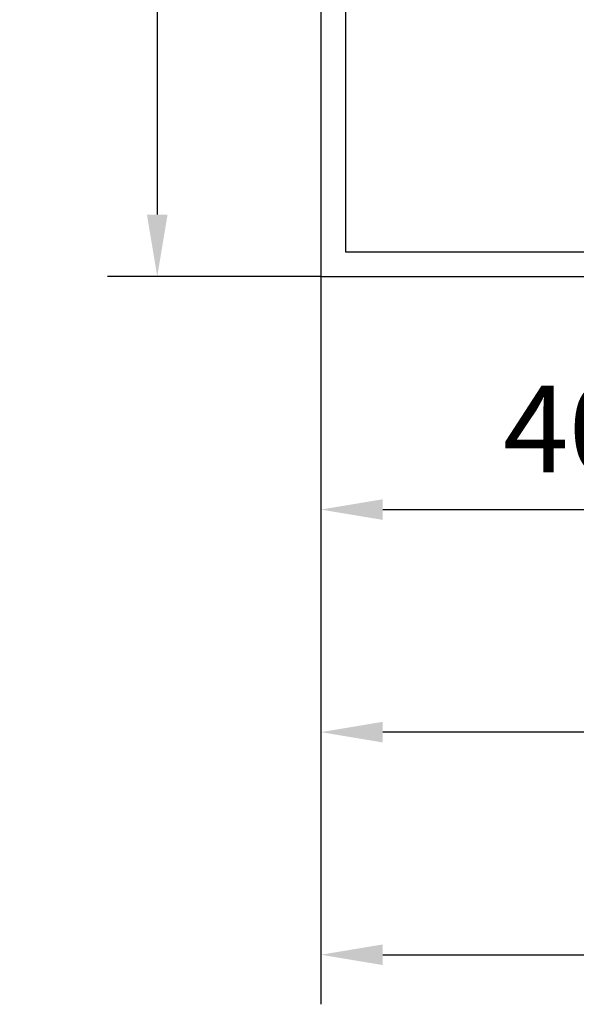
# Model space of a CAD drawing. Units: millimetres. Extents: x 9921 to 11110, y 7614 to 14618.
# Drawn here: x 10389 to 10434, y 8031 to 8110 of the extents above; entities that cross this region are included whole.
import ezdxf

# ---------------------------------------------------------------- set-up
doc = ezdxf.new("R2010")
doc.units = ezdxf.units.MM
doc.linetypes.add('BLOCK 325412 Mitteldichtung$0$MITTEX2', pattern=[4, 2.5, -0.5, 0.5, -0.5])
for name, color, linetype in [('BLOCK 325412 Mitteldichtung$0$325412_Mitteldichtung', 8, 'Continuous'), ('BLOCK 325412 Mitteldichtung$0$325489', 252, 'Continuous'), ('BLOCK_325415 Anschlagprofil$0$325415_Anschlagprofil', 3, 'Continuous'), ('BLOCK_Rechteckrohr 60x40x2$0$AluVierkantrohr_60x40x2', 3, 'Continuous'), ('Konstruktion', 31, 'Continuous'), ('Mass', 7, 'Continuous')]:
    doc.layers.add(name, color=color, linetype=linetype)
doc.styles.add('Bemassungstext (DORMA)', font='isocpeur.ttf')
doc.dimstyles.new('DORMA_M', dxfattribs={"dimtxt": 3.5, "dimasz": 2.5, "dimexe": 2, "dimexo": 0, "dimgap": 1.5, "dimtad": 1, "dimdec": 8, "dimtxsty": 'Bemassungstext (DORMA)', "dimcen": 0.1, "dimclrt": 256, "dimadec": 8, "dimazin": 2, "dimtfac": 1, "dimtdec": 8, "dimtmove": 0, "dimatfit": 3, "dimfxl": 1, "dimtolj": 1, "dimarcsym": 0})
pattern_1 = [(45, (-45.50000000000001, -18.5), (-2.245064030267288, 2.245064030267288), []), (135, (-45.50000000000001, -18.5), (-2.245064030267288, -2.245064030267288), [])]

# ---------------------------------------------------------------- blocks, each defined once
blk = doc.blocks.new('BLOCK_325415 Anschlagprofil$0$325415 Anschlagprofil')
at = {"layer": 'BLOCK_325415 Anschlagprofil$0$325415_Anschlagprofil'}
blk.add_lwpolyline([(10.0000100000002, 13.00000500000033), (10.0000100000002, 10.49999500000013), (9.000010000000202, 10.49999500000013), (9.000010000000202, 12.50000500000033, 0.4142135623730955), (8.5, 13.00000500000033), (2.5, 13.00000500000033, 0.414213562373095), (2, 12.49999500000013), (2, 0.5000050000003284), (1.500010000000202, 5.000000328436727e-06), (2, -0.5000049999998737), (2, -12.50000499999987, 0.414213562373095), (2.5, -13.00000499999987), (8.500010000000202, -13.00000499999987, 0.414213562373095), (9.000010000000202, -12.49999499999967), (9.000010000000202, -10.49999499999967), (10.0000100000002, -10.49999499999967), (10.0000100000002, -13.00000499999987), (12.0000100000002, -13.00000499999987), (12, -10.99999499999967, -0.414213562373095), (12.5, -10.49999499999967), (14.0000100000002, -10.49999499999967), (14.0000100000002, -15.00000499999987), (0, -15.00000499999987), (0, 15.00000500000033), (12.0000100000002, 15.00000500000033), (12.0000100000002, 29.99999500000013), (12.5, 30.50000500000033), (12.0000100000002, 30.99999500000013), (12.0000100000002, 43.00000500000033), (0, 43.00000500000033), (0, 45.00000500000033), (14.0000100000002, 45.00000500000033), (14.0000100000002, 15.00000500000033), (14.0000100000002, 10.49999500000013), (12.5, 10.49999500000013, -0.414213562373095), (12.0000100000002, 10.99999500000013), (12.0000100000002, 13.00000500000033)], format="xyb", close=True, dxfattribs=at)
blk = doc.blocks.new('BLOCK_325415 Anschlagprofil')
blk.add_blockref('BLOCK_325415 Anschlagprofil$0$325415 Anschlagprofil', (0, 0))
blk = doc.blocks.new('BLOCK_Rechteckrohr 60x40x2$0$AluVierkantrohr_60x40x2')
at = {"layer": 'BLOCK_Rechteckrohr 60x40x2$0$AluVierkantrohr_60x40x2'}
blk.add_lwpolyline([(-4.973799150320701e-14, 60), (39.99999999999995, 60), (40, 0), (0, 2.449293598294707e-15), (-4.973799150320701e-14, 60), (0, 2.449293598294707e-15)], dxfattribs=at)
blk.add_lwpolyline([(1.999999999999943, 58), (37.99999999999994, 58), (37.99999999999994, 2), (1.999999999999943, 2.000000000000002)], close=True, dxfattribs=at)
blk = doc.blocks.new('BLOCK_Rechteckrohr 60x40x2')
at = {"layer": 'BLOCK_Rechteckrohr 60x40x2$0$AluVierkantrohr_60x40x2'}
blk.add_blockref('BLOCK_Rechteckrohr 60x40x2$0$AluVierkantrohr_60x40x2', (0, 0), dxfattribs=at)
blk = doc.blocks.new('BLOCK 325412 Mitteldichtung$0$325489-XX-1-20 Mitteldichtung')
at = {"layer": 'BLOCK 325412 Mitteldichtung$0$325489'}
h = blk.add_hatch(dxfattribs=at)
h.set_pattern_fill('ANSI37', color=1)
h.set_pattern_definition(pattern_1)
edge = h.paths.add_edge_path()
edge.add_line((-45.00000000000009, -21.50000000000001), (-45.00000000000012, -15.49999999999999))
edge.add_line((-45.00000000000015, -15.49999999999999), (-45.00000000000015, -11.79999999999999))
edge.add_line((-45.00000000000015, -11.79999999999999), (-45.00000000000015, -10.09999999999996))
edge.add_arc((-44.70000000000017, -10.09999999999996), 0.2999999999999972, 90, 180, ccw=False)
edge.add_line((-44.70000000000017, -9.799999999999962), (-43.80000000000019, -9.799999999999962))
edge.add_arc((-43.80000000000019, -10.09999999999996), 0.3000000000000398, 7.958078640513122e-13, 90, ccw=False)
edge.add_line((-43.50000000000015, -10.09999999999996), (-43.50000000000015, -11.09999999999996))
edge.add_arc((-43.20000000000017, -11.09999999999996), 0.300000000000023, 180, 328.8287396901588)
edge.add_line((-42.94331280118806, -11.25527936748325), (-41.74331280118759, -9.27159896250108))
edge.add_arc((-41.99999999999967, -9.116319595017792), 0.2999999999999987, 328.8287396901557, 360.0000000000008)
edge.add_line((-41.69999999999968, -9.116319595017792), (-41.69999999999968, -6.699999999999967))
edge.add_arc((-41.99999999999967, -6.699999999999967), 0.2999999999999972, 8.142219984546603e-13, 90)
edge.add_line((-41.99999999999967, -6.39999999999997), (-42.69999999999968, -6.39999999999997))
edge.add_arc((-42.69999999999968, -6.699999999999967), 0.3000000000000114, 90, 180)
edge.add_line((-42.99999999999969, -6.699999999999967), (-42.99999999999969, -7.899999999999999))
edge.add_arc((-43.49999999999969, -7.899999999999999), 0.5, -90, 7.958078640513122e-13, ccw=False)
edge.add_line((-43.49999999999969, -8.399999999999999), (-45.20000000000002, -8.399999999999956))
edge.add_arc((-45.20000000000002, -8.099999999999959), 0.2999999999999972, 180, 270, ccw=False)
edge.add_line((-45.5, -8.099999999999959), (-45.5, -3.69999999999991))
edge.add_arc((-45.80000000000001, -3.69999999999991), 0.3000000000000114, 8.142219984546603e-13, 90)
edge.add_line((-45.80000000000001, -3.399999999999913), (-46.50000000000045, -3.399999999999913))
edge.add_line((-46.50000000000045, -3.399999999999913), (-50.21572335419114, -4.939103007332143))
edge.add_arc((-50.02438163800861, -5.401042773587839), 0.5000000000000452, 112.499999999997, 167.3218629637132)
edge.add_arc((-51.00000000000045, -5.181568830386432), 0.5000000000000281, 192.6781370362784, 347.3218629637233, ccw=False)
edge.add_arc((-51.9756183619923, -5.401042773587839), 0.500000000000056, 12.67813703628679, 67.50000000000118)
edge.add_line((-51.78427664580974, -4.939103007332143), (-54.84077988116272, -3.673057913811682))
edge.add_arc((-55.30000000000081, -4.781713352825228), 1.200000000000017, 67.50000000000118, 180)
edge.add_line((-56.50000000000082, -4.781713352825228), (-56.50000000000082, -5.64762711305908))
edge.add_arc((-55.30000000000081, -5.64762711305908), 1.200000000000019, 180, 247.4999999999989)
edge.add_line((-55.75922011883893, -6.756282552072641), (-51.76536686473065, -8.410590736052391))
edge.add_arc((-51.00000000000074, -6.562831671029649), 2.000000000000234, 247.5000000000083, 292.5000000000055)
edge.add_line((-50.23463313527029, -8.410590736052363), (-46.50000000000045, -6.863655040935591))
edge.add_line((-46.50000000000045, -6.863655040935591), (-46.50000000000046, -11.79999999999999))
edge.add_line((-46.50000000000046, -11.79999999999999), (-46.50000000000046, -15.49999999999999))
edge.add_line((-46.50000000000046, -15.49999999999999), (-46.50000000000046, -21.50000000000001))
edge.add_line((-46.50000000000046, -21.50000000000001), (-46.50000000000049, -23.39999999999986))
edge.add_line((-46.50000000000049, -23.39999999999986), (-50.23463313527037, -21.8530643048831))
edge.add_arc((-51.0000000000004, -23.70082336990578), 2.000000000000045, 67.50000000000611, 112.5000000000023)
edge.add_line((-51.76536686473062, -21.85306430488324), (-55.75922011883858, -23.50737248886271))
edge.add_arc((-55.30000000000047, -24.61602792787614), 1.199999999999989, 112.5000000000023, 180.0000000000049)
edge.add_line((-56.50000000000045, -24.61602792787624), (-56.50000000000045, -25.48194168811016))
edge.add_arc((-55.30000000000047, -25.48194168811005), 1.200000000000111, 180.0000000000057, 292.4999999999988)
edge.add_line((-54.84077988116235, -26.59059712712371), (-51.78427664580968, -25.32455203360335))
edge.add_arc((-51.97561836199236, -24.86261226734803), 0.4999999999998919, 292.5000000000288, 347.3218629637483)
edge.add_arc((-51.00000000000065, -25.08208621054911), 0.4999999999999141, 12.678137036279281, 167.3218629637207, ccw=False)
edge.add_arc((-50.024381638009, -24.86261226734782), 0.4999999999999141, 192.6781370362793, 247.5000000000012)
edge.add_line((-50.21572335419145, -25.32455203360326), (-46.50000000000046, -26.86365504093566))
edge.add_line((-46.50000000000046, -26.86365504093566), (-46.50000000000046, -33.29999999999998))
edge.add_arc((-46.20000000000048, -33.29999999999998), 0.2999999999999972, 180, 270.0000000000065)
edge.add_line((-46.20000000000045, -33.59999999999997), (-45.80000000000002, -33.59999999999996))
edge.add_arc((-45.80000000000002, -33.29999999999996), 0.3000000000000114, 270, 360.0000000000008)
edge.add_line((-45.50000000000001, -33.29999999999996), (-45.50000000000001, -28.89999999999996))
edge.add_arc((-45.20000000000002, -28.89999999999996), 0.2999999999999829, 90, 180, ccw=False)
edge.add_line((-45.20000000000002, -28.59999999999997), (-43.49999999999969, -28.6))
edge.add_arc((-43.49999999999969, -29.1), 0.5, 7.958078640513122e-13, 90, ccw=False)
edge.add_line((-42.99999999999969, -29.1), (-42.99999999999969, -30.29999999999996))
edge.add_arc((-42.69999999999968, -30.29999999999996), 0.3000000000000114, 180, 270)
edge.add_line((-42.69999999999968, -30.59999999999997), (-41.99999999999967, -30.59999999999997))
edge.add_arc((-41.99999999999967, -30.29999999999996), 0.3000000000000114, 270, 360.0000000000008)
edge.add_line((-41.69999999999968, -30.29999999999996), (-41.69999999999968, -27.88368040498214))
edge.add_arc((-41.99999999999967, -27.88368040498214), 0.2999999999999829, 8.142219984546603e-13, 31.17126030984611)
edge.add_line((-41.74331280118762, -27.72840103749886), (-42.94331280118809, -25.74472063251668))
edge.add_arc((-43.20000000000017, -25.89999999999996), 0.2999999999999914, 31.17126030984429, 180)
edge.add_line((-43.50000000000015, -25.89999999999996), (-43.50000000000015, -26.89999999999996))
edge.add_arc((-43.80000000000019, -26.89999999999996), 0.3000000000000398, -90, 7.958078640513122e-13, ccw=False)
edge.add_line((-43.80000000000019, -27.19999999999997), (-44.70000000000017, -27.19999999999997))
edge.add_arc((-44.70000000000017, -26.89999999999996), 0.3000000000000114, 180, 270, ccw=False)
edge.add_line((-45.00000000000015, -26.89999999999996), (-45.00000000000009, -21.50000000000001))
edge = h.paths.add_edge_path(flags=16)
edge.add_line((-46.50000000000046, -24.48239220029243), (-46.50000000000046, -25.78126284064331))
edge.add_line((-46.50000000000046, -25.78126284064331), (-50.23463313527031, -24.23432714552654))
edge.add_arc((-51.00000000000051, -26.08208621054911), 2.000000000000005, 67.4999999999999, 112.4999999999988)
edge.add_line((-51.76536686473062, -24.23432714552654), (-55.3445326183957, -25.71686614267596))
edge.add_arc((-55.38756111633001, -25.61298615939427), 0.1124388836705773, 180.0000000000798, 292.4999999999705, ccw=False)
edge.add_line((-55.50000000000045, -25.61298615939443), (-55.50000000000045, -24.55752146043248))
edge.add_arc((-55.38756111633001, -24.55752146043235), 0.1124388836704497, 112.5000000000203, 180.0000000000651, ccw=False)
edge.add_line((-55.43058961426431, -24.45364147715092), (-51.78427664580977, -22.94328919296013))
edge.add_arc((-51.97561836199245, -22.48134942670479), 0.4999999999997775, 292.5000000000288, 347.3218629637616)
edge.add_arc((-51.00000000000065, -22.7008233699056), 0.5000000000000524, 12.678137036250007, 167.32186296374, ccw=False)
edge.add_arc((-50.02438163800895, -22.48134942670458), 0.4999999999998314, 192.6781370362759, 247.5000000000277)
edge.add_line((-50.2157233541912, -22.94328919296016), (-46.50000000000046, -24.48239220029243))
edge = h.paths.add_edge_path(flags=16)
edge.add_line((-46.50000000000045, -4.482392200292288), (-46.50000000000045, -5.781262840643173))
edge.add_line((-46.50000000000045, -5.781262840643173), (-50.21572335419117, -7.320365847975417))
edge.add_arc((-50.02438163800863, -7.782305614231127), 0.5000000000000583, 112.4999999999957, 167.3218629637158)
edge.add_arc((-51.00000000000045, -7.562831671029805), 0.5000000000000157, 192.6781370362784, 347.3218629637291, ccw=False)
edge.add_arc((-51.9756183619923, -7.78230561423117), 0.5000000000000298, 12.67813703628255, 67.4999999999999)
edge.add_line((-51.78427664580974, -7.320365847975502), (-55.37653668647386, -5.832403019561504))
edge.add_arc((-55.30000000000081, -5.647627113059237), 0.2000000000000206, 180, 247.49999999999238, ccw=False)
edge.add_line((-55.50000000000082, -5.647627113059237), (-55.50000000000082, -4.781713352825228))
edge.add_arc((-55.30000000000081, -4.781713352825228), 0.2000000000000171, 67.5000000000083, 180, ccw=False)
edge.add_line((-55.22346331352782, -4.596937446322976), (-51.76536686473062, -6.029327895409004))
edge.add_arc((-51.00000000000045, -4.181568830386432), 2.000000000000005, 247.4999999999995, 292.500000000001)
edge.add_line((-50.23463313527026, -6.029327895409004), (-46.50000000000045, -4.482392200292288))
h = blk.add_hatch(dxfattribs=at)
h.set_pattern_fill('ANSI37', color=1)
h.set_pattern_definition(pattern_1)
h.paths.add_polyline_path([(-41.69999999999967, -6.699999999999967, 0.4142135623730956), (-41.99999999999967, -6.39999999999997), (-42.69999999999968, -6.399999999999956, 0.4142135623730949), (-42.99999999999969, -6.699999999999967), (-42.99999999999969, -7.899999999999999, -0.4142135623731023), (-43.4999999999997, -8.399999999999999), (-45.20000000000002, -8.399999999999956, -0.4142135623730878), (-45.50000000000001, -8.099999999999959), (-45.5, -3.69999999999991, 0.4142135623730955), (-45.80000000000001, -3.399999999999899), (-46.50000000000046, -3.399999999999913), (-46.50000000000048, -33.29999999999998, 0.4142135623731054), (-46.20000000000047, -33.59999999999997), (-45.8, -33.59999999999998, 0.4142135623730849), (-45.50000000000001, -33.29999999999997), (-45.50000000000001, -28.89999999999996, -0.4142135623730999), (-45.20000000000002, -28.59999999999997), (-43.49999999999969, -28.6, -0.4142135623730901), (-42.99999999999969, -29.1), (-42.99999999999969, -30.29999999999996, 0.4142135623730951), (-42.69999999999968, -30.59999999999997), (-41.99999999999967, -30.59999999999998, 0.4142135623730948), (-41.69999999999965, -30.29999999999997), (-41.69999999999968, -27.88368040498213, 0.1368552092202501), (-41.7433128011876, -27.72840103749886), (-42.9433128011881, -25.74472063251667, 0.759238981164331), (-43.50000000000016, -25.89999999999996), (-43.50000000000015, -26.89999999999996, -0.4142135623730953), (-43.80000000000019, -27.2), (-44.70000000000017, -27.19999999999997, -0.4142135623730894), (-45.00000000000018, -26.89999999999995), (-45.00000000000009, -21.50000000000001), (-45.00000000000012, -15.49999999999999), (-45.00000000000015, -11.79999999999999), (-45.00000000000016, -10.09999999999996, -0.4142135623730951), (-44.70000000000017, -9.799999999999962), (-43.80000000000019, -9.799999999999919, -0.4142135623730951), (-43.50000000000015, -10.09999999999996), (-43.50000000000019, -11.09999999999996, 0.7592389811643317), (-42.94331280118807, -11.25527936748325), (-41.74331280118759, -9.271598962501074, 0.1368552092202522), (-41.69999999999967, -9.116319595017792)])
for p, q in [((-54.84077988116272, -3.673057913811682), (-51.78427664580974, -4.939103007332143)), ((-50.21572335419114, -4.939103007332143), (-46.50000000000045, -3.399999999999913)), ((-46.50000000000045, -3.399999999999913), (-45.80000000000001, -3.399999999999913)), ((-45.5, -3.69999999999991), (-45.5, -8.099999999999959)), ((-51.76536686473062, -6.029327895409004), (-55.22346331352782, -4.596937446322976)), ((-46.50000000000045, -4.482392200292288), (-50.23463313527026, -6.029327895409004)), ((-46.50000000000045, -4.482392200292288), (-46.50000000000045, -5.781262840643173)), ((-56.50000000000082, -5.64762711305908), (-56.50000000000082, -4.781713352825228)), ((-55.50000000000082, -4.781713352825228), (-55.50000000000082, -5.647627113059237)), ((-55.37653668647386, -5.832403019561504), (-51.78427664580974, -7.320365847975502)), ((-50.21572335419117, -7.320365847975417), (-46.50000000000045, -5.781262840643173)), ((-51.76536686473065, -8.410590736052391), (-55.75922011883893, -6.756282552072641)), ((-46.50000000000045, -6.863655040935591), (-50.23463313527029, -8.410590736052363)), ((-46.50000000000045, -6.863655040935591), (-46.50000000000046, -11.79999999999999)), ((-42.99999999999969, -7.899999999999999), (-42.99999999999969, -6.699999999999967)), ((-42.69999999999968, -6.39999999999997), (-41.99999999999967, -6.39999999999997)), ((-41.69999999999968, -6.699999999999967), (-41.69999999999968, -9.116319595017792)), ((-45.20000000000002, -8.399999999999956), (-43.49999999999969, -8.399999999999999)), ((-41.74331280118759, -9.27159896250108), (-42.94331280118806, -11.25527936748325)), ((-45.00000000000015, -10.09999999999996), (-45.00000000000015, -11.79999999999999)), ((-44.70000000000017, -9.799999999999962), (-43.80000000000019, -9.799999999999962)), ((-43.50000000000015, -10.09999999999996), (-43.50000000000015, -11.09999999999996)), ((-46.50000000000046, -15.49999999999999), (-46.50000000000046, -11.79999999999999)), ((-45.00000000000015, -11.79999999999999), (-45.00000000000015, -15.49999999999999)), ((-46.50000000000046, -21.50000000000001), (-46.50000000000046, -15.49999999999999)), ((-45.00000000000009, -21.50000000000001), (-45.00000000000012, -15.49999999999999)), ((-51.76536686473062, -21.85306430488324), (-55.75922011883858, -23.50737248886271)), ((-46.50000000000049, -23.39999999999986), (-50.23463313527037, -21.8530643048831)), ((-46.50000000000046, -21.50000000000001), (-46.50000000000049, -23.39999999999986)), ((-45.00000000000009, -21.50000000000001), (-45.00000000000015, -26.89999999999996)), ((-55.43058961426431, -24.45364147715092), (-51.78427664580977, -22.94328919296013)), ((-50.2157233541912, -22.94328919296016), (-46.50000000000046, -24.48239220029243)), ((-56.50000000000045, -24.61602792787624), (-56.50000000000045, -25.48194168811016)), ((-55.50000000000045, -25.61298615939443), (-55.50000000000045, -24.55752146043248)), ((-51.76536686473062, -24.23432714552654), (-55.3445326183957, -25.71686614267596)), ((-46.50000000000046, -25.78126284064331), (-50.23463313527031, -24.23432714552654)), ((-46.50000000000046, -24.48239220029243), (-46.50000000000046, -25.78126284064331)), ((-54.84077988116235, -26.59059712712371), (-51.78427664580968, -25.32455203360335)), ((-50.21572335419145, -25.32455203360326), (-46.50000000000046, -26.86365504093566)), ((-43.50000000000015, -26.89999999999996), (-43.50000000000015, -25.89999999999996)), ((-41.74331280118762, -27.72840103749886), (-42.94331280118809, -25.74472063251668)), ((-46.50000000000046, -26.86365504093566), (-46.50000000000046, -33.29999999999998)), ((-43.80000000000019, -27.19999999999997), (-44.70000000000017, -27.19999999999997)), ((-41.69999999999968, -30.29999999999996), (-41.69999999999968, -27.88368040498214)), ((-45.50000000000001, -33.29999999999996), (-45.50000000000001, -28.89999999999996)), ((-45.20000000000002, -28.59999999999997), (-43.49999999999969, -28.6)), ((-42.99999999999969, -29.1), (-42.99999999999969, -30.29999999999996)), ((-42.69999999999968, -30.59999999999997), (-41.99999999999967, -30.59999999999997)), ((-46.20000000000045, -33.59999999999997), (-45.80000000000002, -33.59999999999996))]:
    blk.add_line(p, q, dxfattribs=at)
for centre, radius, start, end in [((-55.30000000000081, -4.781713352825228), 1.200000000000017, 67.50000000000118, 180), ((-45.80000000000001, -3.69999999999991), 0.3000000000000114, 8.142219984546603e-13, 90), ((-55.30000000000081, -4.781713352825228), 0.2000000000000171, 67.5000000000083, 180), ((-51.9756183619923, -5.401042773587839), 0.500000000000056, 12.67813703628679, 67.50000000000118), ((-51.00000000000045, -5.181568830386432), 0.5000000000000281, 192.6781370362784, 347.3218629637233), ((-50.02438163800861, -5.401042773587839), 0.5000000000000452, 112.499999999997, 167.3218629637132), ((-55.30000000000081, -5.64762711305908), 1.200000000000019, 180, 247.4999999999989), ((-55.30000000000081, -5.647627113059237), 0.2000000000000206, 180, 247.4999999999924), ((-51.00000000000045, -4.181568830386432), 2.000000000000005, 247.4999999999995, 292.500000000001), ((-42.69999999999968, -6.699999999999967), 0.3000000000000114, 90, 180), ((-41.99999999999967, -6.699999999999967), 0.2999999999999972, 8.142219984546603e-13, 90), ((-51.9756183619923, -7.78230561423117), 0.5000000000000298, 12.67813703628255, 67.4999999999999), ((-51.00000000000045, -7.562831671029805), 0.5000000000000157, 192.6781370362784, 347.3218629637291), ((-50.02438163800863, -7.782305614231127), 0.5000000000000583, 112.4999999999957, 167.3218629637158), ((-43.49999999999969, -7.899999999999999), 0.5, 270, 8.142219984546603e-13), ((-51.00000000000074, -6.562831671029649), 2.000000000000234, 247.5000000000083, 292.5000000000055), ((-45.20000000000002, -8.099999999999959), 0.2999999999999972, 180, 270), ((-41.99999999999967, -9.116319595017792), 0.2999999999999987, 328.8287396901557, 8.142219984546603e-13), ((-44.70000000000017, -10.09999999999996), 0.2999999999999972, 90, 180), ((-43.80000000000019, -10.09999999999996), 0.3000000000000398, 8.142219984546603e-13, 90), ((-43.20000000000017, -11.09999999999996), 0.300000000000023, 180, 328.8287396901588), ((-51.0000000000004, -23.70082336990578), 2.000000000000045, 67.50000000000611, 112.5000000000023), ((-51.00000000000065, -22.7008233699056), 0.5000000000000524, 12.67813703625005, 167.32186296374), ((-51.97561836199245, -22.48134942670479), 0.4999999999997775, 292.5000000000288, 347.3218629637616), ((-50.02438163800895, -22.48134942670458), 0.4999999999998314, 192.6781370362759, 247.5000000000277), ((-55.30000000000047, -24.61602792787614), 1.199999999999989, 112.5000000000023, 180.0000000000049), ((-55.38756111633001, -24.55752146043235), 0.1124388836704497, 112.5000000000204, 180.0000000000651), ((-51.00000000000051, -26.08208621054911), 2.000000000000005, 67.4999999999999, 112.4999999999988), ((-51.00000000000065, -25.08208621054911), 0.4999999999999141, 12.67813703627928, 167.3218629637207), ((-51.97561836199236, -24.86261226734803), 0.4999999999998919, 292.5000000000288, 347.3218629637483), ((-50.024381638009, -24.86261226734782), 0.4999999999999141, 192.6781370362793, 247.5000000000012), ((-55.30000000000047, -25.48194168811005), 1.200000000000111, 180.0000000000057, 292.4999999999988), ((-55.38756111633001, -25.61298615939427), 0.1124388836705773, 180.0000000000798, 292.4999999999705), ((-43.20000000000017, -25.89999999999996), 0.2999999999999914, 31.17126030984429, 180), ((-44.70000000000017, -26.89999999999996), 0.3000000000000114, 180, 270), ((-43.80000000000019, -26.89999999999996), 0.3000000000000398, 270, 8.142219984546603e-13), ((-41.99999999999967, -27.88368040498214), 0.2999999999999829, 8.142219984546603e-13, 31.17126030984611), ((-45.20000000000002, -28.89999999999996), 0.2999999999999829, 90, 180), ((-43.49999999999969, -29.1), 0.5, 8.142219984546603e-13, 90), ((-42.69999999999968, -30.29999999999996), 0.3000000000000114, 180, 270), ((-41.99999999999967, -30.29999999999996), 0.3000000000000114, 270, 8.142219984546603e-13), ((-46.20000000000048, -33.29999999999998), 0.2999999999999972, 180, 270.0000000000065), ((-45.80000000000002, -33.29999999999996), 0.3000000000000114, 270, 8.142219984546603e-13)]:
    blk.add_arc(centre, radius, start, end, dxfattribs=at)
blk = doc.blocks.new('BLOCK 325412 Mitteldichtung$0$325412_Mitteldichtung DS')
at = {"layer": 'BLOCK 325412 Mitteldichtung$0$325412_Mitteldichtung', "color": 1, "linetype": 'BLOCK 325412 Mitteldichtung$0$MITTEX2', "ltscale": 5}
blk.add_line((9.094947017729282e-13, 22.61019897694587), (9.094947017729282e-13, -22.61019897694587), dxfattribs=at)
at = {"layer": 'BLOCK 325412 Mitteldichtung$0$325412_Mitteldichtung', "color": 1, "linetype": 'BLOCK 325412 Mitteldichtung$0$MITTEX2'}
blk.add_line((3.723257494562205, 0), (-3.723257494560386, 0), dxfattribs=at)
at = {"layer": 'BLOCK 325412 Mitteldichtung$0$325412_Mitteldichtung'}
blk.add_point((9.094947017729282e-13, 0), dxfattribs=at)
blk.add_point((9.094947017729282e-13, 0), dxfattribs=at)
at = {"layer": 'BLOCK 325412 Mitteldichtung$0$325489'}
blk.add_blockref('BLOCK 325412 Mitteldichtung$0$325489-XX-1-20 Mitteldichtung', (51.50001000000036, 18.49999999999999), dxfattribs=at)
blk = doc.blocks.new('BLOCK 325412 Mitteldichtung')
blk.add_blockref('BLOCK 325412 Mitteldichtung$0$325412_Mitteldichtung DS', (0, 0))
blk = doc.blocks.new('XREF_Anfahrpfosten_Flex')
at = {"xscale": -1}
blk.add_blockref('BLOCK_Rechteckrohr 60x40x2', (0, -60), dxfattribs=at)
blk.add_blockref('BLOCK_325415 Anschlagprofil', (0, -44.9999949999999))
at = {"rotation": 180}
blk.add_blockref('BLOCK 325412 Mitteldichtung', (20.00000999999975, -44.9999899999998), dxfattribs=at)
blk = doc.blocks.new('*D212')
at = {"layer": 'Defpoints', "color": 0, "transparency": 16777216}
for p in [(10453.47241380213, 8091.571301901409), (10413.47241380213, 8089.571432656388), (10453.47241380213, 8070.770160244057)]:
    blk.add_point(p, dxfattribs=at)
at = {"layer": 'Mass', "color": 0, "lineweight": -2, "transparency": 16777216}
for p, q in [((10453.47241380213, 8091.571301901409), (10453.47241380213, 8066.770160244057)), ((10413.47241380213, 8089.571432656388), (10413.47241380213, 8066.770160244057)), ((10418.47241380213, 8070.770160244057), (10448.47241380213, 8070.770160244057))]:
    blk.add_line(p, q, dxfattribs=at)
at = {"layer": 'Mass', "color": 0, "transparency": 16777216}
for points in [[(10418.47241380213, 8071.603493577391), (10418.47241380213, 8069.936826910724), (10413.47241380213, 8070.770160244057)], [(10448.47241380213, 8071.603493577391), (10448.47241380213, 8069.936826910724), (10453.47241380213, 8070.770160244057)]]:
    blk.add_solid(points, dxfattribs=at)
at = {"layer": 'Mass', "transparency": 16777216, "insert": (10433.47241380213, 8077.270160244057), "char_height": 7, "attachment_point": 5, "style": 'Bemassungstext (DORMA)'}
blk.add_mtext('\\A1;40', dxfattribs=at)
blk = doc.blocks.new('*D213')
at = {"layer": 'Defpoints', "color": 0, "transparency": 16777216}
for p in [(10413.47241380214, 8149.571432656392), (10400.27709654001, 8089.571432656392), (10413.47241380214, 8089.571432656392)]:
    blk.add_point(p, dxfattribs=at)
at = {"layer": 'Mass', "color": 0, "lineweight": -2, "transparency": 16777216}
for p, q in [((10413.47241380214, 8149.571432656392), (10396.27709654001, 8149.571432656392)), ((10400.27709654001, 8144.571432656392), (10400.27709654001, 8094.571432656392)), ((10413.47241380214, 8089.571432656392), (10396.27709654001, 8089.571432656392))]:
    blk.add_line(p, q, dxfattribs=at)
at = {"layer": 'Mass', "color": 0, "transparency": 16777216}
for points in [[(10399.44376320667, 8144.571432656392), (10401.11042987334, 8144.571432656392), (10400.27709654001, 8149.571432656392)], [(10399.44376320667, 8094.571432656392), (10401.11042987334, 8094.571432656392), (10400.27709654001, 8089.571432656392)]]:
    blk.add_solid(points, dxfattribs=at)
at = {"layer": 'Mass', "transparency": 16777216, "insert": (10393.77709654001, 8122.16549109639), "char_height": 7, "attachment_point": 5, "rotation": 90, "style": 'Bemassungstext (DORMA)'}
blk.add_mtext('\\A1;60', dxfattribs=at)
blk = doc.blocks.new('*D217')
at = {"layer": 'Defpoints', "color": 0, "transparency": 16777216}
for p in [(10413.47241380213, 8089.571432656388), (10473.47553667825, 8087.87775908985), (10413.47241380213, 8052.814574663926)]:
    blk.add_point(p, dxfattribs=at)
at = {"layer": 'Mass', "color": 0, "lineweight": -2, "transparency": 16777216}
for p, q in [((10413.47241380213, 8089.571432656388), (10413.47241380213, 8048.814574663926)), ((10473.47553667825, 8087.87775908985), (10473.47553667825, 8048.814574663926)), ((10468.47553667825, 8052.814574663926), (10418.47241380213, 8052.814574663926))]:
    blk.add_line(p, q, dxfattribs=at)
at = {"layer": 'Mass', "color": 0, "transparency": 16777216}
for points in [[(10418.47241380213, 8053.647907997259), (10418.47241380213, 8051.981241330593), (10413.47241380213, 8052.814574663926)], [(10468.47553667825, 8053.647907997259), (10468.47553667825, 8051.981241330593), (10473.47553667825, 8052.814574663926)]]:
    blk.add_solid(points, dxfattribs=at)
at = {"layer": 'Mass', "transparency": 16777216, "insert": (10443.47397524019, 8060.014574663925), "char_height": 7, "attachment_point": 5, "style": 'Bemassungstext (DORMA)'}
blk.add_mtext('\\A1;(60)', dxfattribs=at)
blk = doc.blocks.new('*D218')
at = {"layer": 'Defpoints', "color": 0, "transparency": 16777216}
for p in [(10413.47241380213, 8084.871948396833), (10473.47553667825, 8069.922173509716), (10413.47241380213, 8034.858989083792)]:
    blk.add_point(p, dxfattribs=at)
at = {"layer": 'Mass', "color": 0, "lineweight": -2, "transparency": 16777216}
for p, q in [((10413.47241380213, 8084.871948396833), (10413.47241380213, 8030.858989083792)), ((10418.47241380213, 8034.858989083792), (10448.5739752402, 8034.858989083792))]:
    blk.add_line(p, q, dxfattribs=at)
at = {"layer": 'Mass', "color": 0, "transparency": 16777216}
blk.add_solid([(10418.47241380213, 8035.692322417125), (10418.47241380213, 8034.025655750459), (10413.47241380213, 8034.858989083792)], dxfattribs=at)
at = {"layer": 'Mass', "transparency": 16777216, "insert": (10443.47397524019, 8041.358989083792), "char_height": 7, "attachment_point": 5, "style": 'Bemassungstext (DORMA)'}
blk.add_mtext('\\A1;B', dxfattribs=at)

msp = doc.modelspace()

# ---------------------------------------------------------------- block references
at = {"layer": 'Konstruktion'}
msp.add_blockref('XREF_Anfahrpfosten_Flex', (10453.47241380213, 8149.571432656388), dxfattribs=at)

# ---------------------------------------------------------------- dimensions: what is measured, and where the dimension line sits
at = {"layer": 'Mass'}
dim = msp.add_linear_dim(base=(10400.27709654001, 8089.571432656392), p1=(10413.47241380213, 8149.571432656388), p2=(10413.47241380213, 8089.571432656388), angle=90, dimstyle='DORMA_M', override={"dimscale": 0, "dimdec": 0}, dxfattribs=at)
dim.commit()
dim.dimension.update_dxf_attribs({"geometry": '*D213', "text_midpoint": (10400.27709654001, 8122.16549109639), "dimtype": 160})
dim = msp.add_linear_dim(base=(10453.47241380213, 8070.770160244057), p1=(10413.47241380213, 8089.571432656388), p2=(10453.47241380213, 8091.571301901409), dimstyle='DORMA_M', override={"dimscale": 0, "dimdec": 0}, dxfattribs=at)
dim.commit()
dim.dimension.update_dxf_attribs({"geometry": '*D212', "text_midpoint": (10433.47241380213, 8070.770160244057), "dimtype": 160})
for base, p1, p2, text, override, picture, middle in [((10413.47241380213, 8052.814574663926), (10473.47553667825, 8087.87775908985), (10413.47241380213, 8089.571432656388), '(<>)', {"dimscale": 0, "dimdec": 0}, '*D217', (10443.47397524019, 8060.014574663925)), ((10413.47241380213, 8034.858989083792), (10473.47553667825, 8069.922173509716), (10413.47241380213, 8084.871948396833), 'B', {"dimscale": 0, "dimdec": 0, "dimse1": 1, "dimsd1": 1}, '*D218', (10443.47397524019, 8041.358989083792))]:
    dim = msp.add_linear_dim(base=base, p1=p1, p2=p2, text=text, dimstyle='DORMA_M', override=override, dxfattribs=at)
    dim.commit()
    dim.dimension.update_dxf_attribs({"geometry": picture, "text_midpoint": middle})

doc.saveas('drawing.dxf')
